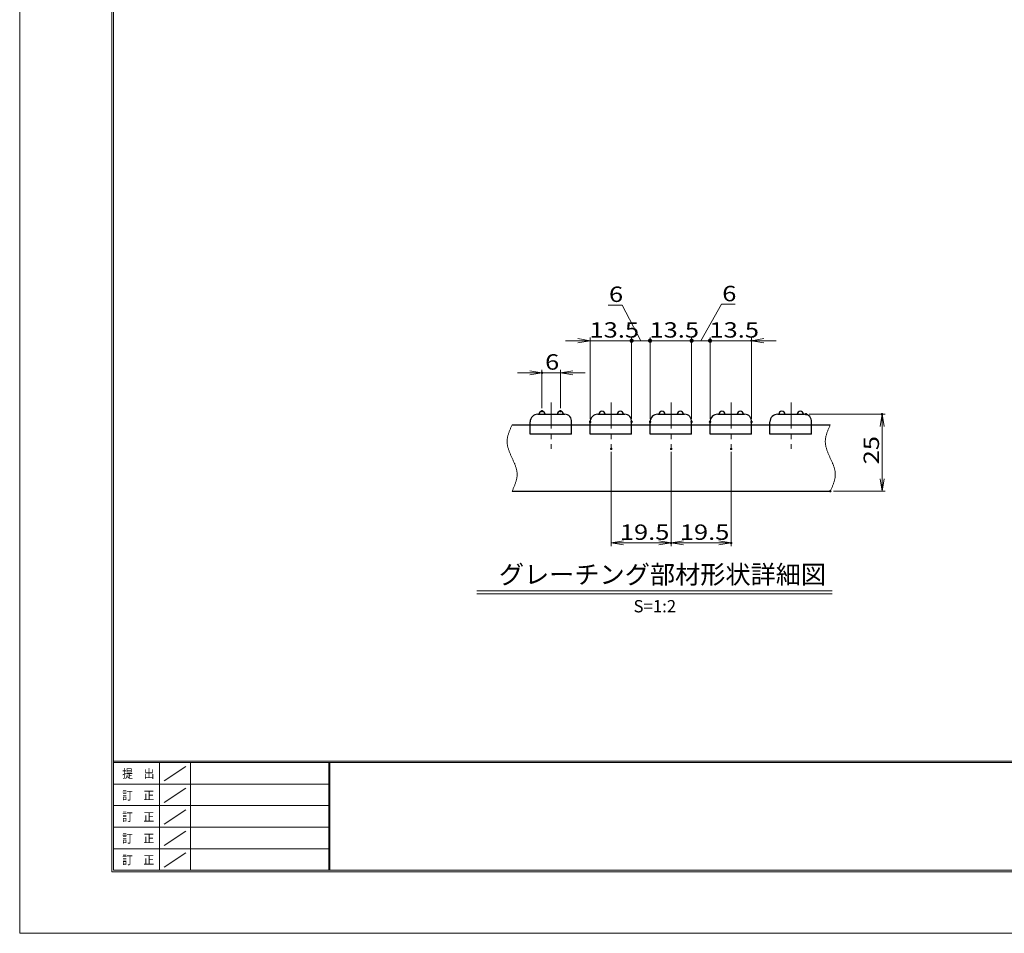
# Model space of a CAD drawing. Units: millimetres. Extents: x -1050 to 1050, y -743 to 742.
# Drawn here: x -1050 to -250, y -743 to 0 of the extents above; entities that cross this region are included whole.
import ezdxf

# ---------------------------------------------------------------- set-up
doc = ezdxf.new("R2010")
doc.units = ezdxf.units.MM
doc.header["$LTSCALE"] = 5
doc.linetypes.add('JWW_CENTER1', pattern=[6.773333, 4.233333, -0.846667, 0.846667, -0.846667])
doc.linetypes.add('JWW_PHANTOM1', pattern=[6.773333, 3.386667, -0.846667, 0.423333, -0.846667, 0.423333, -0.846667])
for name, color, linetype in [('1-外形線', 7, 'Continuous'), ('6-寸法文字', 7, 'Continuous'), ('RRA', 7, 'Continuous'), ('中心線', 7, 'Continuous'), ('寸法注釈', 7, 'Continuous'), ('想像線', 7, 'Continuous')]:
    doc.layers.add(name, color=color, linetype=linetype)
doc.styles.add('HG丸ｺﾞｼｯｸM-PRO', font='txt', dxfattribs={"height": 1})
doc.styles.add('ＭＳ ゴシック', font='txt', dxfattribs={"height": 1})

# ---------------------------------------------------------------- blocks, each defined once
blk = doc.blocks.new('A3ナカ工業新図枠_0-1_')
at = {"layer": '1-外形線', "color": 4, "linetype": 'Continuous', "lineweight": 5}
for p, q in [((0, 0), (0, 297)), ((15, 10), (15, 287)), ((15.25, 10.25), (15.25, 286.75)), ((409.75, 28), (15.25, 28)), ((409.75, 27.75), (15.25, 27.75)), ((22.75, 10.26), (22.75, 27.75)), ((27.75, 27.75), (27.75, 10.26)), ((50.25, 27.75), (50.25, 10.26)), ((50.4, 27.75), (50.4, 10.26)), ((23.5, 24.78), (27, 27.12)), ((50.25, 24.25), (15.25, 24.25)), ((23.5, 21.25), (27, 23.59)), ((50.25, 20.75), (15.25, 20.75)), ((23.5, 17.75), (27, 20.09)), ((50.25, 17.25), (15.25, 17.25)), ((23.5, 14.25), (27, 16.59)), ((50.25, 13.75), (15.25, 13.75)), ((23.5, 10.75), (27, 13.09)), ((410, 10), (15, 10)), ((409.75, 10.25), (15.25, 10.25)), ((420, 0), (0, 0))]:
    blk.add_line(p, q, dxfattribs=at)
at = {"layer": '1-外形線', "color": 5, "linetype": 'Continuous', "lineweight": 5, "style": 'ＭＳ ゴシック', "width": 0.90865}
for s, p in [('提\u3000出', (16.68, 25.25)), ('訂\u3000正', (16.65, 21.72)), ('訂\u3000正', (16.65, 18.22)), ('訂\u3000正', (16.65, 14.72)), ('訂\u3000正', (16.65, 11.22))]:
    blk.add_text(s, height=1.402, dxfattribs=at).set_placement(p)
blk = doc.blocks.new('_DotSmall_0-7_')
at = {"layer": '6-寸法文字', "color": 2, "linetype": 'Continuous', "lineweight": 5}
for p, q in [((-0.124, 0.016), (-0.125, 0)), ((-0.125, 0), (-0.124, -0.016)), ((0, 0), (-0.125, 0)), ((-0.125, 0), (0, 0)), ((-0.121, 0.031), (-0.124, 0.016)), ((-0.116, 0.046), (-0.121, 0.031)), ((-0.11, 0.06), (-0.116, 0.046)), ((-0.101, 0.073), (-0.11, 0.06)), ((-0.091, 0.086), (-0.101, 0.073)), ((-0.08, 0.096), (-0.091, 0.086)), ((-0.067, 0.106), (-0.08, 0.096)), ((-0.053, 0.113), (-0.067, 0.106)), ((-0.039, 0.119), (-0.053, 0.113)), ((-0.023, 0.123), (-0.039, 0.119)), ((-0.008, 0.125), (-0.023, 0.123)), ((0.008, 0.125), (-0.008, 0.125)), ((0.125, 0), (0, 0)), ((0, 0), (0, 0)), ((0, 0), (0, 0)), ((0, 0), (0, 0)), ((0, 0), (0, 0)), ((0, 0), (0, 0)), ((0, 0), (0, 0)), ((0, 0), (0, 0)), ((0, 0), (0, 0)), ((0, 0), (0, 0)), ((0, 0), (0, 0)), ((0, 0), (0, 0)), ((0, 0), (0, 0)), ((0, 0), (0, 0)), ((0, 0), (0, 0)), ((0, 0), (0, 0)), ((0, 0), (0, 0)), ((0, 0), (0, 0)), ((0, 0), (0, 0)), ((0, 0), (0, 0)), ((0, 0), (0, 0)), ((0, 0), (0, 0)), ((0, 0), (0, 0)), ((0, 0), (0, 0)), ((0, 0), (0, 0)), ((0, 0), (0, 0)), ((0, 0), (0, 0)), ((0, 0), (0, 0)), ((0, 0), (0, 0)), ((0, 0), (0, 0)), ((0, 0), (0, 0)), ((0, 0), (0, 0)), ((0, 0), (0, 0)), ((0, 0), (0, 0)), ((0, 0), (0, 0)), ((0, 0), (0, 0)), ((0, 0), (0, 0)), ((0, 0), (0, 0)), ((0, 0), (0, 0)), ((0, 0), (0, 0)), ((0, 0), (0, 0)), ((0, 0), (0, 0)), ((0, 0), (0, 0)), ((0, 0), (0, 0)), ((0, 0), (0, 0)), ((0, 0), (0, 0)), ((0, 0), (0, 0)), ((0, 0), (0, 0)), ((0, 0), (0, 0)), ((0, 0), (0, 0)), ((0, 0), (0, 0)), ((0, 0), (0.125, 0)), ((0.023, 0.123), (0.008, 0.125)), ((0.039, 0.119), (0.023, 0.123)), ((0.053, 0.113), (0.039, 0.119)), ((0.067, 0.106), (0.053, 0.113)), ((0.08, 0.096), (0.067, 0.106)), ((0.091, 0.086), (0.08, 0.096)), ((0.101, 0.073), (0.091, 0.086)), ((0.11, 0.06), (0.101, 0.073)), ((0.116, 0.046), (0.11, 0.06)), ((0.121, 0.031), (0.116, 0.046)), ((0.124, 0.016), (0.121, 0.031)), ((0.125, 0), (0.124, 0.016)), ((0.124, -0.016), (0.125, 0)), ((-0.124, -0.016), (-0.121, -0.031)), ((-0.121, -0.031), (-0.116, -0.046)), ((-0.116, -0.046), (-0.11, -0.06)), ((-0.11, -0.06), (-0.101, -0.073)), ((-0.101, -0.073), (-0.091, -0.086)), ((-0.091, -0.086), (-0.08, -0.096)), ((-0.08, -0.096), (-0.067, -0.106)), ((-0.067, -0.106), (-0.053, -0.113)), ((-0.053, -0.113), (-0.039, -0.119)), ((-0.039, -0.119), (-0.023, -0.123)), ((-0.023, -0.123), (-0.008, -0.125)), ((-0.008, -0.125), (0.008, -0.125)), ((0.008, -0.125), (0.023, -0.123)), ((0.023, -0.123), (0.039, -0.119)), ((0.039, -0.119), (0.053, -0.113)), ((0.053, -0.113), (0.067, -0.106)), ((0.067, -0.106), (0.08, -0.096)), ((0.08, -0.096), (0.091, -0.086)), ((0.091, -0.086), (0.101, -0.073)), ((0.101, -0.073), (0.11, -0.06)), ((0.11, -0.06), (0.116, -0.046)), ((0.116, -0.046), (0.121, -0.031)), ((0.121, -0.031), (0.124, -0.016))]:
    blk.add_line(p, q, dxfattribs=at)
at = {"layer": '6-寸法文字', "color": 2, "linetype": 'Continuous', "lineweight": 20}
for p, q in [((0.075, 0.1), (-0.075, 0.1)), ((0.122, -0.025), (-0.122, -0.025))]:
    blk.add_line(p, q, dxfattribs=at)
blk = doc.blocks.new('_OPEN_0-7_')
at = {"layer": '6-寸法文字', "color": 2, "linetype": 'Continuous', "lineweight": 5}
for p, q in [((-1, 0.167), (0, 0)), ((0, 0), (-1, -0.167)), ((0, 0), (-1, 0))]:
    blk.add_line(p, q, dxfattribs=at)

msp = doc.modelspace()

# ---------------------------------------------------------------- linework, layer by layer
at = {"layer": '6-寸法文字', "color": 2, "linetype": 'Continuous', "lineweight": 5}
for p, q in [((-560.34, -231.9), (-571.53, -231.9)), ((-545.03, -260.88), (-560.34, -231.9)), ((-496.28, -260.88), (-479.47, -231.32)), ((-479.47, -231.32), (-468.28, -231.32)), ((-596.28, -260.88), (-606.28, -260.88)), ((-586.28, -324.38), (-586.28, -258.38)), ((-586.28, -260.88), (-552.53, -260.88)), ((-552.53, -324.38), (-552.53, -258.38)), ((-552.53, -324.38), (-552.53, -258.38)), ((-552.53, -260.88), (-537.53, -260.88)), ((-552.53, -260.88), (-542.53, -260.88)), ((-537.53, -260.88), (-547.53, -260.88)), ((-537.53, -324.38), (-537.53, -258.38)), ((-537.53, -324.38), (-537.53, -258.38)), ((-537.53, -260.88), (-503.78, -260.88)), ((-503.78, -324.38), (-503.78, -258.38)), ((-503.78, -324.38), (-503.78, -258.38)), ((-503.78, -260.88), (-493.78, -260.88)), ((-503.78, -260.88), (-488.78, -260.88)), ((-488.78, -260.88), (-498.78, -260.88)), ((-488.78, -324.38), (-488.78, -258.38)), ((-488.78, -324.38), (-488.78, -258.38)), ((-488.78, -260.88), (-455.03, -260.88)), ((-455.03, -324.38), (-455.03, -258.38)), ((-445.03, -260.88), (-435.03, -260.88)), ((-635.4, -286.93), (-645.4, -286.93)), ((-625.4, -315.63), (-625.4, -284.43)), ((-610.4, -286.93), (-625.4, -286.93)), ((-610.4, -315.63), (-610.4, -284.43)), ((-600.4, -286.93), (-590.4, -286.93)), ((-408.15, -320.63), (-346.41, -320.63)), ((-348.91, -373.13), (-348.91, -330.63)), ((-569.09, -351.32), (-569.09, -427.75)), ((-520.34, -351.32), (-520.34, -427.75)), ((-520.34, -351.32), (-520.34, -427.75)), ((-471.59, -351.32), (-471.59, -427.75)), ((-388.5, -383.13), (-346.41, -383.13)), ((-559.09, -425.25), (-530.34, -425.25)), ((-510.34, -425.25), (-481.59, -425.25))]:
    msp.add_line(p, q, dxfattribs=at)
at = {"layer": 'DEFPOINTS', "color": 4, "linetype": 'Continuous', "lineweight": 5, "const_width": 1}
for points in [[(-552.03, -260.88, 0.414214), (-552.53, -260.38, 0.414214), (-553.03, -260.88, 0.414214), (-552.53, -261.38, 0.414214)], [(-537.03, -260.88, 0.414214), (-537.53, -260.38, 0.414214), (-538.03, -260.88, 0.414214), (-537.53, -261.38, 0.414214)], [(-503.28, -260.88, 0.414214), (-503.78, -260.38, 0.414214), (-504.28, -260.88, 0.414214), (-503.78, -261.38, 0.414214)], [(-488.28, -260.88, 0.414214), (-488.78, -260.38, 0.414214), (-489.28, -260.88, 0.414214), (-488.78, -261.38, 0.414214)], [(-454.53, -260.88, 0.414214), (-455.03, -260.38, 0.414214), (-455.53, -260.88, 0.414214), (-455.03, -261.38, 0.414214)], [(-624.9, -286.93, 0.414214), (-625.4, -286.43, 0.414214), (-625.9, -286.93, 0.414214), (-625.4, -287.43, 0.414214)], [(-624.9, -318.13, 0.414214), (-625.4, -317.63, 0.414214), (-625.9, -318.13, 0.414214), (-625.4, -318.63, 0.414214)], [(-609.9, -318.13, 0.414214), (-610.4, -317.63, 0.414214), (-610.9, -318.13, 0.414214), (-610.4, -318.63, 0.414214)], [(-410.15, -320.63, 0.414214), (-410.65, -320.13, 0.414214), (-411.15, -320.63, 0.414214), (-410.65, -321.13, 0.414214)], [(-348.41, -320.63, 0.414214), (-348.91, -320.13, 0.414214), (-349.41, -320.63, 0.414214), (-348.91, -321.13, 0.414214)], [(-585.78, -326.88, 0.414214), (-586.28, -326.38, 0.414214), (-586.78, -326.88, 0.414214), (-586.28, -327.38, 0.414214)], [(-552.03, -326.88, 0.414214), (-552.53, -326.38, 0.414214), (-553.03, -326.88, 0.414214), (-552.53, -327.38, 0.414214)], [(-552.03, -326.88, 0.414214), (-552.53, -326.38, 0.414214), (-553.03, -326.88, 0.414214), (-552.53, -327.38, 0.414214)], [(-537.03, -326.88, 0.414214), (-537.53, -326.38, 0.414214), (-538.03, -326.88, 0.414214), (-537.53, -327.38, 0.414214)], [(-537.03, -326.88, 0.414214), (-537.53, -326.38, 0.414214), (-538.03, -326.88, 0.414214), (-537.53, -327.38, 0.414214)], [(-503.28, -326.88, 0.414214), (-503.78, -326.38, 0.414214), (-504.28, -326.88, 0.414214), (-503.78, -327.38, 0.414214)], [(-503.28, -326.88, 0.414214), (-503.78, -326.38, 0.414214), (-504.28, -326.88, 0.414214), (-503.78, -327.38, 0.414214)], [(-488.28, -326.88, 0.414214), (-488.78, -326.38, 0.414214), (-489.28, -326.88, 0.414214), (-488.78, -327.38, 0.414214)], [(-488.28, -326.88, 0.414214), (-488.78, -326.38, 0.414214), (-489.28, -326.88, 0.414214), (-488.78, -327.38, 0.414214)], [(-454.53, -326.88, 0.414214), (-455.03, -326.38, 0.414214), (-455.53, -326.88, 0.414214), (-455.03, -327.38, 0.414214)], [(-568.59, -348.82, 0.414214), (-569.09, -348.32, 0.414214), (-569.59, -348.82, 0.414214), (-569.09, -349.32, 0.414214)], [(-519.84, -348.82, 0.414214), (-520.34, -348.32, 0.414214), (-520.84, -348.82, 0.414214), (-520.34, -349.32, 0.414214)], [(-519.84, -348.82, 0.414214), (-520.34, -348.32, 0.414214), (-520.84, -348.82, 0.414214), (-520.34, -349.32, 0.414214)], [(-471.09, -348.82, 0.414214), (-471.59, -348.32, 0.414214), (-472.09, -348.82, 0.414214), (-471.59, -349.32, 0.414214)], [(-390.5, -383.13, 0.414214), (-391, -382.63, 0.414214), (-391.5, -383.13, 0.414214), (-391, -383.63, 0.414214)], [(-519.84, -425.25, 0.414214), (-520.34, -424.75, 0.414214), (-520.84, -425.25, 0.414214), (-520.34, -425.75, 0.414214)], [(-471.09, -425.25, 0.414214), (-471.59, -424.75, 0.414214), (-472.09, -425.25, 0.414214), (-471.59, -425.75, 0.414214)]]:
    msp.add_lwpolyline(points, format="xyb", close=True, dxfattribs=at)
at = {"layer": 'RRA', "color": 5, "linetype": 'Continuous', "lineweight": 25}
for p, q in [((-635.03, -336.88), (-635.03, -326.88)), ((-628.78, -320.63), (-606.9, -320.63)), ((-601.28, -336.88), (-601.28, -326.88)), ((-586.28, -336.88), (-586.28, -326.88)), ((-580.03, -320.63), (-558.15, -320.63)), ((-552.53, -336.88), (-552.53, -326.88)), ((-537.53, -336.88), (-537.53, -326.88)), ((-531.28, -320.63), (-509.4, -320.63)), ((-503.78, -336.88), (-503.78, -326.88)), ((-488.78, -336.88), (-488.78, -326.88)), ((-482.53, -320.63), (-460.65, -320.63)), ((-455.03, -336.88), (-455.03, -326.88)), ((-440.03, -336.88), (-440.03, -326.88)), ((-433.78, -320.63), (-411.9, -320.63)), ((-406.28, -336.88), (-406.28, -326.88)), ((-649.68, -329.38), (-391, -329.38)), ((-601.28, -336.88), (-635.03, -336.88)), ((-552.53, -336.88), (-586.28, -336.88)), ((-503.78, -336.88), (-537.53, -336.88)), ((-455.03, -336.88), (-488.78, -336.88)), ((-406.28, -336.88), (-440.03, -336.88)), ((-649.68, -383.13), (-391, -383.13))]:
    msp.add_line(p, q, dxfattribs=at)
for centre, radius, start, end in [((-625.4, -320.63), 2.5, 0, 180), ((-610.4, -320.63), 2.5, 0, 180), ((-576.65, -320.63), 2.5, 0, 180), ((-561.65, -320.63), 2.5, 0, 180), ((-527.9, -320.63), 2.5, 0, 180), ((-512.9, -320.63), 2.5, 0, 180), ((-479.15, -320.63), 2.5, 0, 180), ((-464.15, -320.63), 2.5, 0, 180), ((-430.4, -320.63), 2.5, 0, 180), ((-415.4, -320.63), 2.5, 0, 180), ((-628.78, -326.88), 6.25, 90, 180), ((-607, -326.37), 5.74, 354.92947, 89.04495), ((-580.03, -326.88), 6.25, 90, 180), ((-558.25, -326.37), 5.74, 354.92947, 89.04495), ((-531.28, -326.88), 6.25, 90, 180), ((-509.5, -326.37), 5.74, 354.92947, 89.04495), ((-482.53, -326.88), 6.25, 90, 180), ((-460.75, -326.37), 5.74, 354.92947, 89.04495), ((-433.78, -326.88), 6.25, 90, 180), ((-412, -326.37), 5.74, 354.92947, 89.04495)]:
    msp.add_arc(centre, radius, start, end, dxfattribs=at)
at = {"layer": '中心線', "color": 6, "linetype": 'JWW_CENTER1', "lineweight": 18}
for p, q in [((-617.84, -311.15), (-617.84, -348.82)), ((-569.09, -311.15), (-569.09, -348.82)), ((-520.34, -311.15), (-520.34, -348.82)), ((-471.59, -311.15), (-471.59, -348.82)), ((-422.84, -311.15), (-422.84, -348.82))]:
    msp.add_line(p, q, dxfattribs=at)
at = {"layer": '寸法注釈', "color": 2, "linetype": 'Continuous', "lineweight": 18}
for p, q in [((-678.39, -464.12), (-389.44, -464.12)), ((-678.39, -466.62), (-389.44, -466.62))]:
    msp.add_line(p, q, dxfattribs=at)
at = {"layer": '想像線', "color": 4, "linetype": 'JWW_PHANTOM1', "lineweight": 15}
for p, q in [((-652.37, -335.83), (-652.56, -336.36)), ((-652.18, -335.29), (-652.37, -335.83)), ((-651.98, -334.75), (-652.18, -335.29)), ((-651.77, -334.21), (-651.98, -334.75)), ((-651.56, -333.68), (-651.77, -334.21)), ((-651.34, -333.14), (-651.56, -333.68)), ((-651.11, -332.6), (-651.34, -333.14)), ((-650.88, -332.06), (-651.11, -332.6)), ((-650.64, -331.53), (-650.88, -332.06)), ((-650.4, -330.99), (-650.64, -331.53)), ((-650.16, -330.45), (-650.4, -330.99)), ((-649.92, -329.91), (-650.16, -330.45)), ((-649.68, -329.38), (-649.92, -329.91)), ((-393.7, -335.83), (-393.88, -336.36)), ((-393.51, -335.29), (-393.7, -335.83)), ((-393.31, -334.75), (-393.51, -335.29)), ((-393.1, -334.21), (-393.31, -334.75)), ((-392.88, -333.68), (-393.1, -334.21)), ((-392.66, -333.14), (-392.88, -333.68)), ((-392.44, -332.6), (-392.66, -333.14)), ((-392.2, -332.06), (-392.44, -332.6)), ((-391.97, -331.53), (-392.2, -332.06)), ((-391.73, -330.99), (-391.97, -331.53)), ((-391.49, -330.45), (-391.73, -330.99)), ((-391.25, -329.91), (-391.49, -330.45)), ((-391, -329.38), (-391.25, -329.91)), ((-653.72, -342.28), (-653.73, -342.81)), ((-653.73, -342.81), (-653.72, -343.35)), ((-653.7, -341.74), (-653.72, -342.28)), ((-653.72, -343.35), (-653.7, -343.89)), ((-653.65, -341.2), (-653.7, -341.74)), ((-653.7, -343.89), (-653.65, -344.43)), ((-653.59, -340.66), (-653.65, -341.2)), ((-653.51, -340.13), (-653.59, -340.66)), ((-653.41, -339.59), (-653.51, -340.13)), ((-653.3, -339.05), (-653.41, -339.59)), ((-653.18, -338.51), (-653.3, -339.05)), ((-653.04, -337.98), (-653.18, -338.51)), ((-652.89, -337.44), (-653.04, -337.98)), ((-652.73, -336.9), (-652.89, -337.44)), ((-652.56, -336.36), (-652.73, -336.9)), ((-395.05, -342.28), (-395.06, -342.81)), ((-395.06, -342.81), (-395.05, -343.35)), ((-395.02, -341.74), (-395.05, -342.28)), ((-395.05, -343.35), (-395.02, -343.89)), ((-394.98, -341.2), (-395.02, -341.74)), ((-395.02, -343.89), (-394.98, -344.43)), ((-394.91, -340.66), (-394.98, -341.2)), ((-394.83, -340.13), (-394.91, -340.66)), ((-394.74, -339.59), (-394.83, -340.13)), ((-394.63, -339.05), (-394.74, -339.59)), ((-394.5, -338.51), (-394.63, -339.05)), ((-394.37, -337.98), (-394.5, -338.51)), ((-394.22, -337.44), (-394.37, -337.98)), ((-394.05, -336.9), (-394.22, -337.44)), ((-393.88, -336.36), (-394.05, -336.9)), ((-653.65, -344.43), (-653.59, -344.96)), ((-653.59, -344.96), (-653.51, -345.5)), ((-653.51, -345.5), (-653.41, -346.04)), ((-653.41, -346.04), (-653.3, -346.58)), ((-653.3, -346.58), (-653.18, -347.11)), ((-653.18, -347.11), (-653.04, -347.65)), ((-653.04, -347.65), (-652.89, -348.19)), ((-652.89, -348.19), (-652.73, -348.73)), ((-652.73, -348.73), (-652.56, -349.26)), ((-652.56, -349.26), (-652.37, -349.8)), ((-652.37, -349.8), (-652.18, -350.34)), ((-652.18, -350.34), (-651.98, -350.88)), ((-651.98, -350.88), (-651.77, -351.41)), ((-651.77, -351.41), (-651.56, -351.95)), ((-651.56, -351.95), (-651.34, -352.49)), ((-394.98, -344.43), (-394.91, -344.96)), ((-394.91, -344.96), (-394.83, -345.5)), ((-394.83, -345.5), (-394.74, -346.04)), ((-394.74, -346.04), (-394.63, -346.58)), ((-394.63, -346.58), (-394.5, -347.11)), ((-394.5, -347.11), (-394.37, -347.65)), ((-394.37, -347.65), (-394.22, -348.19)), ((-394.22, -348.19), (-394.05, -348.73)), ((-394.05, -348.73), (-393.88, -349.26)), ((-393.88, -349.26), (-393.7, -349.8)), ((-393.7, -349.8), (-393.51, -350.34)), ((-393.51, -350.34), (-393.31, -350.88)), ((-393.31, -350.88), (-393.1, -351.41)), ((-393.1, -351.41), (-392.88, -351.95)), ((-392.88, -351.95), (-392.66, -352.49)), ((-651.34, -352.49), (-651.11, -353.03)), ((-651.11, -353.03), (-650.88, -353.56)), ((-650.88, -353.56), (-650.64, -354.1)), ((-650.64, -354.1), (-650.4, -354.64)), ((-650.4, -354.64), (-650.16, -355.18)), ((-650.16, -355.18), (-649.92, -355.71)), ((-649.92, -355.71), (-649.68, -356.25)), ((-649.43, -356.79), (-649.68, -356.25)), ((-649.68, -356.25), (-649.68, -356.25)), ((-649.19, -357.33), (-649.43, -356.79)), ((-648.95, -357.86), (-649.19, -357.33)), ((-648.71, -358.4), (-648.95, -357.86)), ((-648.48, -358.94), (-648.71, -358.4)), ((-648.24, -359.48), (-648.48, -358.94)), ((-648.02, -360.01), (-648.24, -359.48)), ((-647.8, -360.55), (-648.02, -360.01)), ((-392.66, -352.49), (-392.44, -353.03)), ((-392.44, -353.03), (-392.2, -353.56)), ((-392.2, -353.56), (-391.97, -354.1)), ((-391.97, -354.1), (-391.73, -354.64)), ((-391.73, -354.64), (-391.49, -355.18)), ((-391.49, -355.18), (-391.25, -355.71)), ((-391.25, -355.71), (-391, -356.25)), ((-390.76, -356.79), (-391, -356.25)), ((-391, -356.25), (-391, -356.25)), ((-391, -356.25), (-391, -356.25)), ((-390.52, -357.33), (-390.76, -356.79)), ((-390.28, -357.86), (-390.52, -357.33)), ((-390.04, -358.4), (-390.28, -357.86)), ((-389.8, -358.94), (-390.04, -358.4)), ((-389.57, -359.48), (-389.8, -358.94)), ((-389.34, -360.01), (-389.57, -359.48)), ((-389.12, -360.55), (-389.34, -360.01)), ((-647.58, -361.09), (-647.8, -360.55)), ((-647.37, -361.63), (-647.58, -361.09)), ((-647.17, -362.16), (-647.37, -361.63)), ((-646.98, -362.7), (-647.17, -362.16)), ((-646.8, -363.24), (-646.98, -362.7)), ((-646.62, -363.78), (-646.8, -363.24)), ((-646.46, -364.31), (-646.62, -363.78)), ((-646.31, -364.85), (-646.46, -364.31)), ((-646.18, -365.39), (-646.31, -364.85)), ((-646.05, -365.93), (-646.18, -365.39)), ((-645.94, -366.46), (-646.05, -365.93)), ((-645.85, -367), (-645.94, -366.46)), ((-645.77, -367.54), (-645.85, -367)), ((-645.7, -368.08), (-645.77, -367.54)), ((-645.66, -368.61), (-645.7, -368.08)), ((-388.91, -361.09), (-389.12, -360.55)), ((-388.7, -361.63), (-388.91, -361.09)), ((-388.5, -362.16), (-388.7, -361.63)), ((-388.31, -362.7), (-388.5, -362.16)), ((-388.12, -363.24), (-388.31, -362.7)), ((-387.95, -363.78), (-388.12, -363.24)), ((-387.79, -364.31), (-387.95, -363.78)), ((-387.64, -364.85), (-387.79, -364.31)), ((-387.5, -365.39), (-387.64, -364.85)), ((-387.38, -365.93), (-387.5, -365.39)), ((-387.27, -366.46), (-387.38, -365.93)), ((-387.17, -367), (-387.27, -366.46)), ((-387.09, -367.54), (-387.17, -367)), ((-387.03, -368.08), (-387.09, -367.54)), ((-386.98, -368.61), (-387.03, -368.08)), ((-646.98, -376.68), (-646.8, -376.14)), ((-646.8, -376.14), (-646.62, -375.6)), ((-646.62, -375.6), (-646.46, -375.06)), ((-646.46, -375.06), (-646.31, -374.53)), ((-646.31, -374.53), (-646.18, -373.99)), ((-646.18, -373.99), (-646.05, -373.45)), ((-646.05, -373.45), (-645.94, -372.91)), ((-645.94, -372.91), (-645.85, -372.38)), ((-645.85, -372.38), (-645.77, -371.84)), ((-645.77, -371.84), (-645.7, -371.3)), ((-645.7, -371.3), (-645.66, -370.76)), ((-645.63, -369.15), (-645.66, -368.61)), ((-645.66, -370.76), (-645.63, -370.23)), ((-645.62, -369.69), (-645.63, -369.15)), ((-645.63, -370.23), (-645.62, -369.69)), ((-388.31, -376.68), (-388.12, -376.14)), ((-388.12, -376.14), (-387.95, -375.6)), ((-387.95, -375.6), (-387.79, -375.06)), ((-387.79, -375.06), (-387.64, -374.53)), ((-387.64, -374.53), (-387.5, -373.99)), ((-387.5, -373.99), (-387.38, -373.45)), ((-387.38, -373.45), (-387.27, -372.91)), ((-387.27, -372.91), (-387.17, -372.38)), ((-387.17, -372.38), (-387.09, -371.84)), ((-387.09, -371.84), (-387.03, -371.3)), ((-387.03, -371.3), (-386.98, -370.76)), ((-386.95, -369.15), (-386.98, -368.61)), ((-386.98, -370.76), (-386.95, -370.23)), ((-386.95, -369.69), (-386.95, -369.15)), ((-386.95, -370.23), (-386.95, -369.69)), ((-649.68, -383.13), (-649.43, -382.59)), ((-649.43, -382.59), (-649.19, -382.05)), ((-649.19, -382.05), (-648.95, -381.51)), ((-648.95, -381.51), (-648.71, -380.98)), ((-648.71, -380.98), (-648.48, -380.44)), ((-648.48, -380.44), (-648.24, -379.9)), ((-648.24, -379.9), (-648.02, -379.36)), ((-648.02, -379.36), (-647.8, -378.83)), ((-647.8, -378.83), (-647.58, -378.29)), ((-647.58, -378.29), (-647.37, -377.75)), ((-647.37, -377.75), (-647.17, -377.21)), ((-647.17, -377.21), (-646.98, -376.68)), ((-391, -383.13), (-390.76, -382.59)), ((-390.76, -382.59), (-390.52, -382.05)), ((-390.52, -382.05), (-390.28, -381.51)), ((-390.28, -381.51), (-390.04, -380.98)), ((-390.04, -380.98), (-389.8, -380.44)), ((-389.8, -380.44), (-389.57, -379.9)), ((-389.57, -379.9), (-389.34, -379.36)), ((-389.34, -379.36), (-389.12, -378.83)), ((-389.12, -378.83), (-388.91, -378.29)), ((-388.91, -378.29), (-388.7, -377.75)), ((-388.7, -377.75), (-388.5, -377.21)), ((-388.5, -377.21), (-388.31, -376.68))]:
    msp.add_line(p, q, dxfattribs=at)

# ---------------------------------------------------------------- block references
at = {"layer": '1-外形線', "color": 7, "linetype": 'Continuous', "lineweight": 5, "xscale": 5, "yscale": 5}
msp.add_blockref('A3ナカ工業新図枠_0-1_', (-1050, -742.5), dxfattribs=at)
at = {"layer": '6-寸法文字', "color": 2, "linetype": 'Continuous', "lineweight": 5, "xscale": 10, "yscale": 10}
for name, p in [('_OPEN_0-7_', (-586.28, -260.88)), ('_DotSmall_0-7_', (-537.53, -260.88)), ('_DotSmall_0-7_', (-537.53, -260.88)), ('_DotSmall_0-7_', (-488.78, -260.88)), ('_DotSmall_0-7_', (-488.78, -260.88)), ('_OPEN_0-7_', (-625.4, -286.93)), ('_OPEN_0-7_', (-520.34, -425.25)), ('_OPEN_0-7_', (-471.59, -425.25))]:
    msp.add_blockref(name, p, dxfattribs=at)
for name, p, rotation in [('_DotSmall_0-7_', (-552.53, -260.88), 180), ('_DotSmall_0-7_', (-552.53, -260.88), 180), ('_DotSmall_0-7_', (-503.78, -260.88), 180), ('_DotSmall_0-7_', (-503.78, -260.88), 180), ('_OPEN_0-7_', (-455.03, -260.88), 180), ('_OPEN_0-7_', (-610.4, -286.93), 180), ('_OPEN_0-7_', (-348.91, -320.63), 90), ('_OPEN_0-7_', (-348.91, -383.13), 270), ('_OPEN_0-7_', (-569.09, -425.25), 180), ('_OPEN_0-7_', (-520.34, -425.25), 180)]:
    msp.add_blockref(name, p, dxfattribs=dict(at, rotation=rotation))

# ---------------------------------------------------------------- texts
at = {"layer": '6-寸法文字', "color": 3, "linetype": 'Continuous', "lineweight": 5, "style": 'ＭＳ ゴシック', "width": 1.216311}
for s, height, p in [('6', 12.5, (-478.88, -228.82)), ('6', 12.5, (-570.94, -229.4)), ('13.5', 12.497, (-586.78, -258.38)), ('13.5', 12.497, (-538.03, -258.38)), ('13.5', 12.497, (-489.28, -258.38)), ('6', 12.5, (-622.9, -284.43)), ('19.5', 12.497, (-562.1, -422.75)), ('19.5', 12.497, (-513.35, -422.75))]:
    msp.add_text(s, height=height, dxfattribs=at).set_placement(p)
msp.add_text('25', height=12.497, rotation=90, dxfattribs=at).set_placement((-351.41, -361.4))
at = {"layer": '寸法注釈', "color": 7, "linetype": 'Continuous', "lineweight": 18, "style": 'HG丸ｺﾞｼｯｸM-PRO'}
for s, height, p in [('グレーチング部材形状詳細図', 15, (-660.45, -458.39)), ('S=1:2', 10, (-550.99, -481.68))]:
    msp.add_text(s, height=height, dxfattribs=at).set_placement(p)

doc.saveas('drawing.dxf')
